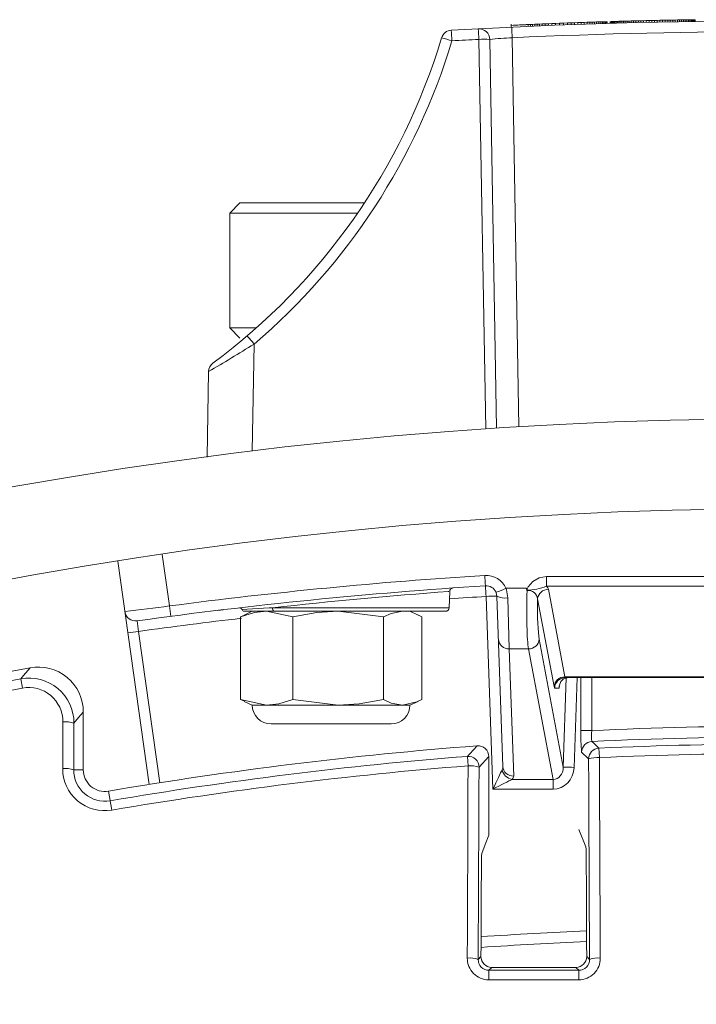
# Model space of a CAD drawing. Units: inches. Extents: x 0 to 16.4, y -0.1 to 10.4.
# Drawn here: x 1.6 to 1.7, y 8.7 to 8.8 of the extents above; entities that cross this region are included whole.
import ezdxf

# ---------------------------------------------------------------- set-up
doc = ezdxf.new("R2010")
doc.units = ezdxf.units.IN
doc.header["$LTSCALE"] = 0.25
doc.header["$MEASUREMENT"] = 0

msp = doc.modelspace()

# ---------------------------------------------------------------- linework, layer by layer
at = {"linetype": 'Continuous', "lineweight": 18}
for p, q in [((1.706936212391011, 8.796964917831652), (1.707052707057678, 8.796968270233947)), ((1.707052707057678, 8.796968270233947), (1.707183408391011, 8.79697200739232)), ((1.707052707057678, 8.796759936900614), (1.707052707057678, 8.796968270233947)), ((1.707183408391011, 8.796763674058987), (1.707183408391011, 8.79697200739232)), ((1.707328316391011, 8.796976121006068), (1.707487431057676, 8.796980601872505)), ((1.707328316391011, 8.796767787672735), (1.707328316391011, 8.796976121006068)), ((1.707487431057676, 8.796980601872505), (1.707660752391011, 8.796985439887042)), ((1.707487431057676, 8.796772268539172), (1.707487431057676, 8.796980601872505)), ((1.707660752391011, 8.796985439887042), (1.707845439057675, 8.796990545886402)), ((1.707660752391011, 8.796777106553709), (1.707660752391011, 8.796985439887042)), ((1.707845439057675, 8.796990545886402), (1.708041491057675, 8.796995910488612)), ((1.707845439057675, 8.796782212553069), (1.707845439057675, 8.796990545886402)), ((1.708041491057675, 8.796995910488612), (1.708251749724345, 8.797001600183425)), ((1.708041491057675, 8.796787577155278), (1.708041491057675, 8.796995910488612)), ((1.708251749724345, 8.797001600183425), (1.708470532391009, 8.79700745061134)), ((1.708251749724345, 8.796793266850091), (1.708251749724345, 8.797001600183425)), ((1.708470532391009, 8.79700745061134), (1.708700680391009, 8.797013527986465)), ((1.708470532391009, 8.796799117278006), (1.708470532391009, 8.79700745061134)), ((1.708700680391009, 8.797013527986465), (1.708939352391011, 8.797019747093493)), ((1.708700680391009, 8.796805194653132), (1.708700680391009, 8.797013527986465)), ((1.708939352391011, 8.797019747093493), (1.709186548391011, 8.797026098841517)), ((1.708939352391011, 8.79681141376016), (1.708939352391011, 8.797019747093493)), ((1.709186548391011, 8.797026098841517), (1.709467840391011, 8.797033215954553)), ((1.709186548391011, 8.796817765508184), (1.709186548391011, 8.797026098841517)), ((1.709467840391011, 8.797033215954553), (1.70975765639101, 8.797040425446497)), ((1.709467840391011, 8.79682488262122), (1.709467840391011, 8.797033215954553)), ((1.70975765639101, 8.797040425446497), (1.71005599639101, 8.797047716280552)), ((1.70975765639101, 8.796832092113164), (1.70975765639101, 8.797040425446497)), ((1.71005599639101, 8.797047716280552), (1.710360019057679, 8.797055009583556)), ((1.71005599639101, 8.79683938294722), (1.71005599639101, 8.797047716280552)), ((1.710360019057679, 8.797055009583556), (1.710672565724342, 8.79706236384061)), ((1.710360019057679, 8.796846676250222), (1.710360019057679, 8.797055009583556)), ((1.710672565724342, 8.79706236384061), (1.710990795057676, 8.797069702308288)), ((1.710672565724342, 8.796854030507276), (1.710672565724342, 8.79706236384061)), ((1.710990795057676, 8.797069702308288), (1.711314707057679, 8.797077016910414)), ((1.710990795057676, 8.796861368974955), (1.710990795057676, 8.797069702308288)), ((1.711314707057675, 8.797077016910414), (1.71163293639101, 8.797084050999203)), ((1.711314707057679, 8.796868683577081), (1.711314707057679, 8.797077016910414)), ((1.71163293639101, 8.797084050999203), (1.711948324391011, 8.797090873462281)), ((1.71163293639101, 8.79687571766587), (1.71163293639101, 8.797084050999203)), ((1.711948324391011, 8.797090873462281), (1.712255188391009, 8.797097369336921)), ((1.711948324391011, 8.796882540128948), (1.711948324391011, 8.797090873462281)), ((1.712255188391009, 8.797097369336921), (1.712559211057678, 8.797103666760883)), ((1.712255188391009, 8.796889036003588), (1.712255188391009, 8.797097369336921)), ((1.712559211057678, 8.797103666760883), (1.71285186839101, 8.797109598733414)), ((1.712559211057678, 8.79689533342755), (1.712559211057678, 8.797103666760883)), ((1.71285186839101, 8.797109598733414), (1.713155891057679, 8.797115625993914)), ((1.71285186839101, 8.79690126540008), (1.71285186839101, 8.797109598733414)), ((1.713155891057679, 8.797115625993914), (1.713448548391011, 8.797121297909506)), ((1.713155891057679, 8.796907292660581), (1.713155891057679, 8.797115625993914)), ((1.713448548391011, 8.797121297909506), (1.713732681724342, 8.79712668259518)), ((1.713448548391011, 8.796912964576173), (1.713448548391011, 8.797121297909506)), ((1.713732681724342, 8.79712668259518), (1.714005449724344, 8.797131738788355)), ((1.713732681724342, 8.796918349261848), (1.713732681724342, 8.79712668259518)), ((1.714005449724344, 8.797131738788355), (1.714266852391011, 8.797136480340978)), ((1.714005449724344, 8.796923405455022), (1.714005449724344, 8.797131738788355)), ((1.714266852391011, 8.797136480340978), (1.714514048391011, 8.797140870593577)), ((1.714266852391011, 8.796928147007645), (1.714266852391011, 8.797136480340978)), ((1.714514048391011, 8.797140870593577), (1.714749879057675, 8.797144974184071)), ((1.714514048391011, 8.796932537260243), (1.714514048391011, 8.797140870593577)), ((1.714749879057675, 8.797144974184071), (1.714974344391011, 8.797148803087254)), ((1.714749879057675, 8.796936640850738), (1.714749879057675, 8.797144974184071)), ((1.714974344391011, 8.797148803087254), (1.715181761724343, 8.797152274494952)), ((1.714974344391011, 8.79694046975392), (1.714974344391011, 8.797148803087254)), ((1.715181761724343, 8.797152274494952), (1.715372131057678, 8.797155404203682)), ((1.715181761724343, 8.796943941161619), (1.715181761724343, 8.797152274494952)), ((1.715372131057678, 8.797155404203682), (1.715548293724344, 8.797158252281356)), ((1.715372131057678, 8.796947070870349), (1.715372131057678, 8.797155404203682)), ((1.715548293724344, 8.797158252281356), (1.715710249724343, 8.797160829907725)), ((1.715548293724344, 8.796949918948023), (1.715548293724344, 8.797158252281356)), ((1.715710249724343, 8.796952496574391), (1.715710249724343, 8.797160829907725)), ((1.715846633724344, 8.797162970249069), (1.715965969724345, 8.79716482032942)), ((1.715846633724344, 8.796954636915736), (1.715846633724344, 8.797162970249069)), ((1.715965969724345, 8.79716482032942), (1.716071099057676, 8.79716643259463)), ((1.715965969724345, 8.796956486996088), (1.715965969724345, 8.79716482032942)), ((1.716071099057676, 8.79716643259463), (1.716156339057677, 8.797167727756495)), ((1.716071099057676, 8.796958099261296), (1.716071099057676, 8.79716643259463)), ((1.716156339057677, 8.797167727756495), (1.716224531057677, 8.797168756097019)), ((1.716156339057677, 8.796959394423162), (1.716156339057677, 8.797167727756495)), ((1.716224531057677, 8.797168756097019), (1.716272833724344, 8.79716948031593)), ((1.716224531057677, 8.796960422763686), (1.716224531057677, 8.797168756097019)), ((1.716272833724344, 8.79716948031593), (1.71630408839101, 8.797169947077098)), ((1.716272833724344, 8.796961146982596), (1.716272833724344, 8.79716948031593)), ((1.71630408839101, 8.797169947077098), (1.716315453724342, 8.797170116447838)), ((1.71630408839101, 8.796961613743765), (1.71630408839101, 8.797169947077098)), ((1.716315453724342, 8.796961783114504), (1.716315453724342, 8.797170116447838)), ((1.695070876076007, 8.796651043095764), (1.695070876076007, 8.796309138225126)), ((1.695701715618282, 8.796578893296125), (1.695701715618282, 8.796546547606727)), ((1.695701897791491, 8.79654655638776), (1.695738634294121, 8.796548231311569)), ((1.695738634294121, 8.796548231311569), (1.695826076126843, 8.79655220993277)), ((1.695826076126843, 8.79655220993277), (1.696005603057675, 8.79656034266701)), ((1.696446009724345, 8.79658008969367), (1.696610807057678, 8.796587404459466)), ((1.696806859057678, 8.796596053706121), (1.697037007057678, 8.796606133961422)), ((1.697008593724346, 8.796396560430022), (1.697008593724346, 8.796651043095764)), ((1.697037007057678, 8.796606133961422), (1.69729556839101, 8.79661736438791)), ((1.697037007057678, 8.796397800628085), (1.697037007057678, 8.796606133961422)), ((1.69729556839101, 8.79661736438791), (1.69752571639101, 8.79662727676389)), ((1.69729556839101, 8.796409031054576), (1.69729556839101, 8.79661736438791)), ((1.69752571639101, 8.79662727676389), (1.69777291239101, 8.796637835335417)), ((1.69752571639101, 8.796418943430556), (1.69752571639101, 8.79662727676389)), ((1.69777291239101, 8.796637835335417), (1.698042839057678, 8.796649260650913)), ((1.69777291239101, 8.796429502002084), (1.69777291239101, 8.796637835335417)), ((1.698042839057678, 8.796649260650913), (1.698332655057677, 8.796661406786779)), ((1.698042839057678, 8.79644092731758), (1.698042839057678, 8.796649260650913)), ((1.698332655057677, 8.796661406786779), (1.69864236039101, 8.796674247943983)), ((1.698332655057677, 8.796453073453446), (1.698332655057677, 8.796661406786779)), ((1.69864236039101, 8.796674247943983), (1.698994685724345, 8.796688682209002)), ((1.69864236039101, 8.79646591461065), (1.69864236039101, 8.796674247943983)), ((1.698994685724345, 8.796688682209002), (1.699369741724344, 8.796703844191935)), ((1.698994685724345, 8.796480348875669), (1.698994685724345, 8.796688682209002)), ((1.699369741724344, 8.796703844191935), (1.699770369724345, 8.796719808123651)), ((1.699369741724344, 8.796495510858602), (1.699369741724344, 8.796703844191935)), ((1.699770369724345, 8.796719808123651), (1.700193728391011, 8.796736417598108)), ((1.699770369724345, 8.796511474790314), (1.699770369724345, 8.796719808123651)), ((1.700193728391011, 8.796736417598108), (1.700642659057675, 8.796753738246174)), ((1.700193728391011, 8.796528084264775), (1.700193728391011, 8.796736417598108)), ((1.700642659057675, 8.796753738246174), (1.701117161724345, 8.796771718716922)), ((1.700642659057675, 8.796545404912841), (1.700642659057675, 8.796753738246174)), ((1.701117161724345, 8.796771718716922), (1.701563251057675, 8.79678831625391)), ((1.701117161724345, 8.796563385383589), (1.701117161724345, 8.796771718716922)), ((1.701563251057675, 8.79678831625391), (1.701989451057675, 8.796803896542695)), ((1.701563251057675, 8.796579982920576), (1.701563251057675, 8.79678831625391)), ((1.701989451057675, 8.796803896542695), (1.70239292039101, 8.796818396278137)), ((1.701989451057675, 8.796595563209362), (1.701989451057675, 8.796803896542695)), ((1.70239292039101, 8.796818396278137), (1.702773659057677, 8.796831856505563)), ((1.70239292039101, 8.796610062944804), (1.70239292039101, 8.796818396278137)), ((1.702773659057677, 8.796831856505563), (1.703134508391011, 8.796844414073739)), ((1.702773659057677, 8.79662352317223), (1.702773659057677, 8.796831856505563)), ((1.703134508391011, 8.796844414073739), (1.70349251639101, 8.796856680899484)), ((1.703134508391011, 8.796636080740406), (1.703134508391011, 8.796844414073739)), ((1.70349251639101, 8.796856680899484), (1.703827793724344, 8.79686799559822)), ((1.70349251639101, 8.796648347566151), (1.70349251639101, 8.796856680899484)), ((1.703827793724344, 8.79686799559822), (1.704140340391011, 8.796878392265636)), ((1.703827793724344, 8.796659662264886), (1.703827793724344, 8.79686799559822)), ((1.704140340391011, 8.796878392265636), (1.704427315057676, 8.796887810051555)), ((1.704140340391011, 8.7966700589323), (1.704140340391011, 8.796878392265636)), ((1.704427315057676, 8.796887810051555), (1.70469440039101, 8.796896464818268)), ((1.704427315057676, 8.796679476718221), (1.704427315057676, 8.796887810051555)), ((1.70469440039101, 8.796896464818268), (1.704935913724342, 8.796904199383867)), ((1.70469440039101, 8.796688131484935), (1.70469440039101, 8.796896464818268)), ((1.704935913724342, 8.796904199383867), (1.705191633724344, 8.796912294154868)), ((1.704935913724342, 8.796695866050534), (1.704935913724342, 8.796904199383867)), ((1.705191633724344, 8.796912294154868), (1.70541894039101, 8.79691940767735)), ((1.705191633724344, 8.796703960821535), (1.705191633724344, 8.796912294154868)), ((1.70541894039101, 8.79691940767735), (1.705612151057676, 8.796925393619524)), ((1.70541894039101, 8.796711074344017), (1.70541894039101, 8.79691940767735)), ((1.705612151057676, 8.796925393619524), (1.705776948391009, 8.796930455307326)), ((1.705612151057676, 8.796717060286191), (1.705612151057676, 8.796925393619524)), ((1.705776948391009, 8.796722121973993), (1.705776948391009, 8.796930455307326)), ((1.705913332391011, 8.796934613678953), (1.706018461724345, 8.796937800169225)), ((1.705913332391011, 8.79672628034562), (1.705913332391011, 8.796934613678953)), ((1.706018461724345, 8.796937800169225), (1.70609233639101, 8.79694002947003)), ((1.706018461724345, 8.796729466835892), (1.706018461724345, 8.796937800169225)), ((1.70609233639101, 8.79694002947003), (1.706137797724343, 8.79694139730461)), ((1.70609233639101, 8.796731696136696), (1.70609233639101, 8.79694002947003)), ((1.706137797724343, 8.79694139730461), (1.706152004391009, 8.796941824121227)), ((1.706137797724343, 8.796733063971274), (1.706137797724343, 8.79694139730461)), ((1.706152004391009, 8.79673349078789), (1.706152004391009, 8.796941824121227)), ((1.706510012391012, 8.796744147266804), (1.706510012391012, 8.796952480600137)), ((1.706615141724343, 8.796955573602006), (1.706649237724343, 8.7969565732005)), ((1.706615141724343, 8.796747240268672), (1.706615141724343, 8.796955573602006)), ((1.706649237724343, 8.7969565732005), (1.706697540391009, 8.79695798633264)), ((1.706649237724343, 8.796748239867167), (1.706649237724343, 8.7969565732005)), ((1.706697540391009, 8.79695798633264), (1.706762891057676, 8.796959892682917)), ((1.706697540391009, 8.796749652999306), (1.706697540391009, 8.79695798633264)), ((1.706762891057676, 8.796959892682917), (1.706842448391009, 8.796962204866908)), ((1.706762891057676, 8.79675155934958), (1.706762891057676, 8.796959892682917)), ((1.706842448391009, 8.796962204866908), (1.706936212391011, 8.796964917831652)), ((1.706842448391009, 8.796753871533575), (1.706842448391009, 8.796962204866908)), ((1.706936212391011, 8.796756584498318), (1.706936212391011, 8.796964917831652)), ((1.692107432672739, 8.749881182941028), (1.69132172781221, 8.794894184253806)), ((1.692571537431154, 8.794894184253806), (1.69335577514794, 8.749965235549762)), ((1.695171988878713, 8.795084306257149), (1.695956664296625, 8.750130281672316)), ((1.663691000724342, 8.775994624869263), (1.662519125724345, 8.774822749869266)), ((1.663691000724342, 8.775994624869263), (1.678100151128811, 8.775994624869263)), ((1.662519125724345, 8.774822749869266), (1.662519125724345, 8.761541499869264)), ((1.677312576680806, 8.774822749869266), (1.662519125724345, 8.774822749869266)), ((1.662519125724345, 8.761541499869264), (1.663691000724346, 8.760369624869263)), ((1.662519125724345, 8.761541499869264), (1.665588855994238, 8.761541499869264)), ((1.66534017621411, 8.759689815117689), (1.66512380444193, 8.747293884591574)), ((1.659904542391009, 8.746622333266536), (1.660076909418255, 8.756497233643724)), ((1.653206369653074, 8.708792253472833), (1.649581465841323, 8.7345847843015)), ((1.654705062552275, 8.735370150632331), (1.655541425294765, 8.729419120497493)), ((1.699142049636259, 8.73281712104405), (1.753500368479092, 8.73281712104405)), ((1.699142049636259, 8.73281712104405), (1.699142049636259, 8.731696800309653)), ((1.687771988906992, 8.731082948972936), (1.687843478933019, 8.731088130262311)), ((1.687886831645533, 8.729205264126058), (1.687952180873631, 8.731076621173735)), ((1.694451113894226, 8.731455591232237), (1.696832255876157, 8.731455591232287)), ((1.753500368479092, 8.731696800309653), (1.699142049636259, 8.731696800309653)), ((1.699353752119799, 8.731343545331892), (1.701260262170533, 8.721222527144405)), ((1.692938305877132, 8.708237836984946), (1.69216018858516, 8.730520200841692)), ((1.69409621044622, 8.710875108393868), (1.693409427118934, 8.730542009704525)), ((1.694658665652708, 8.730367994175435), (1.694832155608911, 8.724453586642245)), ((1.700015777366535, 8.720102206410008), (1.698109267315801, 8.730223224597491)), ((1.66512329239101, 8.728803138916351), (1.664184873626867, 8.728365547060076)), ((1.687470418800943, 8.728803138916348), (1.664201759931623, 8.728803138916348)), ((1.669797778698698, 8.728145630686704), (1.666775921327376, 8.728803138916351)), ((1.667465505804818, 8.729205264126058), (1.687886831645533, 8.729205264126055)), ((1.680281590466987, 8.728145630686704), (1.675039684582843, 8.728803138916351)), ((1.684290877821824, 8.728365547060076), (1.683352459057677, 8.728803138916351)), ((1.663754063956053, 8.728145630686704), (1.66421609360133, 8.728359041110593)), ((1.663754063956053, 8.718609952701556), (1.663754063956053, 8.728145630686704)), ((1.669797778698698, 8.718609952701556), (1.669797778698698, 8.728145630686704)), ((1.680281590466987, 8.718609952701556), (1.680281590466987, 8.728145630686704)), ((1.684721687492634, 8.728145630686704), (1.684259837549527, 8.728375242528593)), ((1.684721687492634, 8.718609952701556), (1.684721687492634, 8.728145630686704)), ((1.651979336003216, 8.72648285671324), (1.65443863379105, 8.70898404369537)), ((1.698296671775258, 8.725573907376642), (1.701081677410557, 8.710789252726507)), ((1.69705218697126, 8.724453586642245), (1.694832155608911, 8.724453586642245)), ((1.694832155608911, 8.724453586642245), (1.695345448979997, 8.70975478765947)), ((1.699891625416396, 8.709379966582176), (1.69705218697126, 8.724453586642245)), ((1.638370045155502, 8.721001259489395), (1.638570119113795, 8.719932207341547)), ((1.701081677410557, 8.710789252726507), (1.701427630382782, 8.721107878032957)), ((1.701260262170533, 8.721222527144405), (1.751382155944815, 8.721222527144405)), ((1.75130843863719, 8.721136472249682), (1.701333979478158, 8.721136472249682)), ((1.702673805052886, 8.721136472249682), (1.702326162214555, 8.710767443863677)), ((1.703114400004066, 8.715009798207479), (1.703114400004066, 8.721136472249682)), ((1.704363638537839, 8.721136472249682), (1.704363638537839, 8.715009798207479)), ((1.700610206683806, 8.719930096620562), (1.70008949467416, 8.719930096620562)), ((1.663754063956053, 8.718609952701556), (1.666775921327376, 8.717952444471909)), ((1.66421609360133, 8.718396542277667), (1.663754063956053, 8.718609952701556)), ((1.669797778698698, 8.718609952701556), (1.675039684582843, 8.717952444471909)), ((1.664184873626867, 8.718390036328184), (1.66512329239101, 8.717952444471909)), ((1.66512329239101, 8.717952444471909), (1.683352459057677, 8.717952444471909)), ((1.683352459057677, 8.717952444471909), (1.684290877821824, 8.718390036328184)), ((1.64559204239101, 8.710482167768564), (1.64559204239101, 8.71715913617226)), ((1.667293431279899, 8.71578230558302), (1.681182320168788, 8.71578230558302)), ((1.704363638537839, 8.715009798207479), (1.703114400004066, 8.715009798207479)), ((1.705205486133651, 8.71298285251996), (1.705255394139997, 8.711891059870378)), ((1.690075938964594, 8.710946211644409), (1.689990068601781, 8.712035765809915)), ((1.69246704239101, 8.712010881071034), (1.691337458248705, 8.710790389050356)), ((1.69246704239101, 8.712010881071034), (1.69246704239101, 8.702911701991468)), ((1.704013293199986, 8.711734917139513), (1.703198655134597, 8.712512510909878)), ((1.644487783019771, 8.710482167768564), (1.64559204239101, 8.710482167768564)), ((1.695170629876587, 8.709379966582176), (1.699891625416396, 8.709379966582176)), ((1.699891625416396, 8.708237836984946), (1.699891625416396, 8.709379966582176)), ((1.699891625416396, 8.708237836984946), (1.692938305877132, 8.708237836984946)), ((1.64888475812348, 8.705826658389608), (1.648511689239467, 8.708017640121614)), ((1.702883709057677, 8.703571590715558), (1.703698289202475, 8.70156967940748)), ((1.691242420927208, 8.688577755986326), (1.691567173841471, 8.68890250890059)), ((1.70378693813818, 8.688899148369625), (1.704112546189145, 8.68857354031866)), ((1.692810761015008, 8.68764761900658), (1.692480385875098, 8.687317243866666)), ((1.702873216129892, 8.687314393310366), (1.702542666671886, 8.687644942768372))]:
    msp.add_line(p, q, dxfattribs=at)
at = {"linetype": 'Continuous', "lineweight": 18, "flags": 128}
for points in [[(1.707183408391011, 8.79697200739232), (1.707264556761687, 8.796974314867981), (1.707328316391011, 8.796976121006068)], [(1.715710249724343, 8.797160829907725), (1.715786624710831, 8.797162031910041), (1.715846633724344, 8.797162970249069)], [(1.696332356391012, 8.796575021406522), (1.69629151183408, 8.79657319526327), (1.696250667388353, 8.79657136663452), (1.696209823053977, 8.796569535520284), (1.696168978831104, 8.796567701920566), (1.696128134719886, 8.796565865835372), (1.696087290720475, 8.796564027264711), (1.69604644683302, 8.796562186208586), (1.696005603057675, 8.79656034266701)], [(1.705776948391009, 8.796930455307326), (1.705853323326989, 8.79693278740777), (1.705913332391011, 8.796934613678953)], [(1.696832255876157, 8.731455591232287), (1.696853088529992, 8.731402658906937), (1.696876244602977, 8.73134054503338), (1.696883317851484, 8.731325405528182), (1.696885641335666, 8.731322530735632), (1.696886703500977, 8.731321841324672), (1.696889152331747, 8.731322159416365), (1.696889966993397, 8.731322889168222), (1.696891508426629, 8.73132503624564), (1.696897786594151, 8.731339891639447), (1.696912540699782, 8.731383010327658), (1.696944262318859, 8.731468494737584), (1.697016726775044, 8.731624764391338), (1.6975415801079, 8.732257391852087), (1.698294075680974, 8.732675763813155), (1.699142049636259, 8.73281712104405)], [(1.693409427118934, 8.730542009704525), (1.693333648949172, 8.73092907173243), (1.693305651239695, 8.730998800468381)], [(1.694451113894226, 8.731455591232237), (1.694507109313183, 8.731289570432349), (1.694658665652708, 8.730367994175435)], [(1.696887661390119, 8.731212573420944), (1.696881011212565, 8.731218716255128), (1.696849342376841, 8.731247573651334)], [(1.699142049636259, 8.731696800309653), (1.699290000882042, 8.731513900848515), (1.699353752119799, 8.731343545331892)], [(1.661825836775752, 8.728989084335595), (1.661761496835084, 8.728981473178006), (1.661153719207864, 8.7289083973536)], [(1.666775921327376, 8.728803138916351), (1.665369974971811, 8.728652472175522), (1.663754063956053, 8.728145630686704)], [(1.663944540464759, 8.729004201521203), (1.665171586608619, 8.729075006703443), (1.667078799834184, 8.729183558712368), (1.667465505804818, 8.729205264126058)], [(1.675039684582843, 8.728803138916351), (1.67260084066388, 8.728652472175526), (1.669797778698698, 8.728145630686704)], [(1.682501638979812, 8.728803138916351), (1.681165041097207, 8.72855369451656), (1.680281590466987, 8.728145630686704)], [(1.638370045155502, 8.721001259489395), (1.638700530740487, 8.721394843586626), (1.639443130147403, 8.722278025620469)], [(1.700610206683806, 8.719930096620562), (1.700610758197283, 8.719945474333347), (1.700611354902809, 8.71997278357971), (1.700611539311152, 8.719989411791527), (1.700614526339614, 8.72013385184042), (1.700627843957652, 8.720263279804726), (1.700801239695449, 8.72070599023024), (1.701071357167611, 8.72096763612674), (1.701340109769625, 8.721090621516993), (1.701539558494681, 8.721129946996825), (1.701664881122441, 8.721136472249682)], [(1.666775921327376, 8.717952444471909), (1.66818186768294, 8.718103111212738), (1.669797778698698, 8.718609952701556)], [(1.675039684582843, 8.717952444471909), (1.677478528501806, 8.718103111212738), (1.680281590466987, 8.718609952701556)], [(1.680281590466987, 8.718609952701556), (1.681165041097207, 8.718201888871704), (1.682501638979812, 8.717952444471909)], [(1.682501638979812, 8.717952444471909), (1.684162700405456, 8.71833204846752), (1.684721687492634, 8.718609952701556)], [(1.64559204239101, 8.71715913617226), (1.645052891505196, 8.716511046797304), (1.644511486118049, 8.715859338066167)], [(1.643210384583118, 8.710637885894599), (1.643213333385945, 8.711310314526322), (1.643216286500025, 8.711982727623905), (1.643219243925263, 8.712655125164652), (1.643222205661556, 8.713327507125864), (1.643225171708807, 8.713999873484852), (1.643228142066911, 8.71467222421892), (1.64323111673577, 8.715344559305379), (1.643234095715283, 8.716016878721536)], [(1.644511486118049, 8.715859338066167), (1.644508508147884, 8.715187246447648), (1.644505534486911, 8.714515139164135), (1.644502565135235, 8.713843016238314), (1.644499600092954, 8.713170877692871), (1.644496639360164, 8.712498723550485), (1.644493682936973, 8.711826553833848), (1.644490730823475, 8.711154368565644), (1.644487783019771, 8.710482167768564)], [(1.704112546189145, 8.68857354031866), (1.704100419523475, 8.69146969097067), (1.704088212854391, 8.694365565665702), (1.70407592618954, 8.697261162589257), (1.704063559536622, 8.700156479927003), (1.704051112903383, 8.70305151586479), (1.704038586297622, 8.70594626858864), (1.704025979727189, 8.708840736284756), (1.704013293199986, 8.711734917139513)], [(1.705255394139997, 8.711891059870378), (1.705268084967153, 8.708995898066679), (1.705280695810438, 8.706100449324403), (1.705293226661944, 8.703204715457783), (1.705305677513825, 8.700308698281237), (1.705318048358277, 8.697412399609352), (1.705330339187552, 8.694515821256896), (1.705342549993941, 8.691618965038817), (1.705354680769802, 8.688721832770227)], [(1.689980869431303, 8.688726049866741), (1.689992495680923, 8.691504468755742), (1.69000419549899, 8.694282634081159), (1.690015968878769, 8.697060544243627), (1.690027815813477, 8.699838197643935), (1.690039736296296, 8.702615592683014), (1.690051730320367, 8.70539272776194), (1.690063797878783, 8.708169601281945), (1.690075938964594, 8.710946211644409)], [(1.691337458248705, 8.710790389050356), (1.691325321276577, 8.708014719468814), (1.691313257806937, 8.705238786818892), (1.691301267846723, 8.702462592698677), (1.691289351402845, 8.69968613870639), (1.691277508482156, 8.696909426440413), (1.691265739091478, 8.694132457499268), (1.691254043237582, 8.69135523348163), (1.691242420927208, 8.688577755986326)], [(1.691652462246211, 8.700803100287548), (1.692060340576693, 8.701859185878565), (1.69246704239101, 8.702911701991468)], [(1.70378693813818, 8.688899148369625), (1.703780866992713, 8.690346741251194), (1.703774775808619, 8.691794265016483), (1.703768664586854, 8.69324171943775), (1.703762533328384, 8.694689104287253), (1.703756382034169, 8.696136419337268), (1.703750210705175, 8.697583664360089), (1.703744019342378, 8.699030839128003), (1.703737807946752, 8.700477943413329)], [(1.691612943501934, 8.699704452527484), (1.691607161298738, 8.69835442242562), (1.69160139652129, 8.697004331139677), (1.691595649170393, 8.69565417885433), (1.69158991924682, 8.694303965754255), (1.691584206751362, 8.69295369202414), (1.6915785116848, 8.691603357848688), (1.691572834047911, 8.6902529634126), (1.691567173841471, 8.68890250890059)], [(1.692480385875098, 8.687317243866666), (1.693779476342233, 8.687316830987026), (1.695078570943665, 8.687316434267316), (1.696377669514349, 8.687316053707594), (1.697676771889232, 8.687315689307905), (1.698975877903277, 8.687315341068295), (1.700274987391432, 8.687315008988804), (1.701574100188652, 8.687314693069485), (1.702873216129892, 8.687314393310366)], [(1.702542666671886, 8.687644942768372), (1.701326167714716, 8.687645227573643), (1.70010967155654, 8.687645526585985), (1.698893178333585, 8.68764583980537), (1.697676688182075, 8.687646167231755), (1.696460201238243, 8.687646508865107), (1.695243717638303, 8.687646864705389), (1.694027237518484, 8.68764723475256), (1.692810761015008, 8.68764761900658)], [(1.702865268705396, 8.68621259704005), (1.701565712443917, 8.68621289690077), (1.700266159327524, 8.686213212927168), (1.698966609521315, 8.686213545119209), (1.697667063190399, 8.686213893476854), (1.69636752049987, 8.686214258000053), (1.695067981614838, 8.68621463868876), (1.693768446700401, 8.686215035542933), (1.692468915921656, 8.686215448562514)]]:
    msp.add_lwpolyline(points, dxfattribs=at)
at = {"linetype": 'Continuous', "lineweight": 18}
for radius in [0.5000000000000002, 0.4895833333333336]:
    msp.add_circle((1.726321209057677, 8.251053138916355), radius, dxfattribs=at)
for centre, radius, start, end in [((1.726321209057681, 8.125161291535932), 0.6718750000000006, 86.74208843498889, 93.25793389070398), ((1.688209155877996, 8.794702449365253), 0.001250000000000125, 93.257911565016, 163.247982592097), ((1.381023020238222, 8.7775424553042), 0.3076662745725753, 3.201383047095493, 3.430111043483805), ((1.69132172781221, 8.79487236874576), 0.001250000000000582, 0.9999999999968452, 92.99158844902165), ((1.356737201786676, 8.777712565122602), 0.3350253917118842, 2.93967658732587, 3.149725027355468), ((1.726320984520176, 8.12537465005429), 0.6718699698036044, 92.5004980140161, 92.66590120812907), ((1.319130245829887, 8.777902900206726), 0.3764340489768009, 2.616033736642761, 2.802975359629082), ((1.617190032602434, 8.816079506544405), 0.07291666666687967, 306.5198603088128, 343.24795697743), ((1.617190032602566, 8.816101322052283), 0.0741666666666668, 310.4824739531398, 343.2479825921078), ((1.682554685077741, 8.777013790213182), 0.01859123322207539, 72.29313757686053, 76.1273537066536), ((1.726321209057681, 8.125183107043977), 0.6706250000000002, 92.99158844902165, 93.257911565016), ((1.691946632621684, 8.776984756918004), 0.01792032626704111, 88.0016173802179, 91.99838261978209), ((1.698164540769896, 8.736273475556647), 0.05888691853463124, 92.91294711828797, 95.45009422991842), ((1.726321209057681, 8.125183107043977), 0.6706249999999999, 87.33776520884294, 92.66223479115706), ((1.644530933283034, 8.742329866092902), 0.0270996756716331, 39.83629037212562, 42.44443147653893), ((1.548821474121181, 8.945846924576948), 0.2196157492978293, 300.4370457149618, 302.0431057248788), ((1.661326719037199, 8.756475418135679), 0.001250000000000193, 126.5198603087946, 178.9999999999896), ((1.726321209057677, 8.188509514545473), 0.5455208333333335, 93.6068148681864, 97.45498243037449), ((1.69216018858516, 8.730454760962768), 0.002500000000000107, 23.59894177935965, 93.60681486819126), ((1.827369229211404, 8.74118717182542), 0.1356167136723477, 183.4822906184372, 183.9920035279551), ((1.726321209057677, 8.188553138916351), 0.5442708333333337, 93.6068148681864, 97.86869715546058), ((1.72477859823911, 8.220129683969802), 0.5122916521629185, 94.13448889326538, 96.42346461820898), ((1.688369269119151, 8.731081483700478), 0.000416666631274498, 94.1899618217409, 182.2061404983999), ((1.69216018858516, 8.730498385333647), 0.001250000000000181, 23.59894177936611, 93.60681486819126), ((1.414750965375103, 8.713338117251684), 0.2779408230514218, 3.54424003425384, 3.797431933443974), ((1.690321409225761, 8.74014677226888), 0.00962242632917707, 288.0673089339228, 295.4152139621573), ((1.69732862305055, 8.731391652150212), 0.0005004683586693992, 172.6599168110181, 196.7315156683472), ((1.696706795753284, 8.738050316111096), 0.006804235777347194, 271.2004165822682, 290.9714451265715), ((1.697017279017527, 8.730123751785118), 0.001096509591372642, 5.204896351067761, 96.78876724093405), ((1.699353510809527, 8.730092448090137), 0.001251097265025527, 89.98894885266186, 173.9999432291851), ((1.726321209057677, 8.188574954424396), 0.5430208333333337, 93.6068148681864, 94.05491255788768), ((1.693097433029579, 8.71262354991769), 0.01792117578297281, 89.0024735055619, 92.9978312279149), ((1.694291211196789, 8.73230116011376), 0.001967778778792722, 243.3774230822144, 280.7623416194662), ((1.622748068966005, 8.966147157868622), 0.2389886354973635, 276.6441291161354, 277.8868506271364), ((1.651637417442793, 8.728937549193624), 0.001249999999999961, 187.999999999998, 277.868713012065), ((1.720803258514885, 8.737661478892253), 0.0657802656361202, 187.198160716338, 188.2492828041243), ((1.663649352144508, 8.728883880879234), 0.0003187682564139166, 22.1761224562586, 91.80081237920074), ((1.664226582571108, 8.729099956311806), 0.000297853537293461, 198.7526223611189, 265.219516406011), ((1.667822976180589, 8.729134792971948), 0.0003643504537070704, 168.8478029761311, 245.5414626923775), ((1.687470418800943, 8.729219805583018), 0.0004166666666666053, 270, 357.9999999999898), ((1.777927724651183, 8.744785996112842), 0.1272713695805179, 187.7154786084087, 188.2684858802937), ((1.726321209057677, 8.188574954424396), 0.5430208333333338, 96.60220301648404, 97.8687492868358), ((1.649160667269354, 8.744303026219782), 0.01804171096856315, 275.0267624921128, 278.9881785014559), ((1.694785902380802, 8.725658666915042), 0.001205967588699458, 184.0302666468124, 272.198039926509), ((1.697052428281531, 8.725704683884), 0.001251097265026061, 269.9889488526766, 353.9999432291486), ((1.726321209057677, 8.251053138916355), 0.4791666666666664, 100.4461179562388, 134.7166059734791), ((1.640387902862344, 8.717160362652358), 0.00520413967319064, 359.9864968778103, 100.4596210784297), ((1.726321209057677, 8.251053138916355), 0.4781073553731209, 100.6003255420318, 169.3996744579653), ((1.639313626423736, 8.715889672653667), 0.005197948209529528, 359.6656269680492, 100.4588652244368), ((1.701260020860262, 8.719971429902653), 0.00125109726502563, 89.9889488526521, 173.9999432291583), ((1.701336250955024, 8.719889042282535), 0.001247432035239459, 90.1043312227801, 178.1139933285758), ((1.726321209057677, 8.251053138916355), 0.4770197423520493, 100.6003255420318, 169.3996744579653), ((1.639285895926268, 8.716049296571814), 0.003948332874897096, 359.5295667994444, 100.4446648727078), ((1.698209633308349, 8.720195869348622), 0.002415240707245578, 353.6823871787745, 358.9432046029241), ((1.667293431279899, 8.717952444471909), 0.002170138888888987, 180, 270), ((1.681182320168788, 8.717952444471909), 0.002170138888888987, 270, 0), ((1.643527071190403, 8.713134901441723), 0.002896830625073732, 70.13379885961129, 95.80462221999667), ((1.726321209057677, 8.251053138916355), 0.4644759591235211, 87.29039757295301, 92.70960242704697), ((1.722763599066785, 8.714422670904803), 0.01965796892549752, 178.2884844304691, 185.5762154302107), ((1.709269261657856, 8.714483397810376), 0.004933785116289178, 173.8752829649005, 188.4270839661105), ((1.726321209057677, 8.251053138916355), 0.463226720589747, 87.2861937584536, 92.71380624154641), ((1.726321209057677, 8.251053138916355), 0.4635416666666665, 94.35485131957823, 99.66334491166901), ((2.616007953759543, 7.85380969426994), 1.262561330590714, 137.1003114448151, 137.1758893128816), ((1.691218061785102, 8.71201115938775), 0.00124898063691968, 359.9872324895679, 94.36761882998078), ((1.704449657180967, 8.712510829008309), 0.001251003176980036, 92.79083713339952, 179.9229691081362), ((1.70526429594056, 8.711733231735835), 0.001251003875898385, 92.69447291163358, 179.9228087548618), ((0.778898863531027, 7.740738225267719), 1.34287139157044, 46.38607810000239, 46.43419054725935), ((1.726321209057677, 8.251053138916355), 0.462412082524359, 87.38271833348763, 92.61728166651238), ((1.726321209057677, 8.251053138916355), 0.4624120825243594, 94.5063023242971, 99.66334491166901), ((1.690086399192375, 8.710788419402839), 0.001251060606818613, 0.09020549113597448, 94.41609683316241), ((1.704977408724869, 8.709083937816565), 0.002820852728524498, 84.34451723321472, 109.98545525898), ((1.726321209057677, 8.251053138916355), 0.4613191497730967, 87.38271833348763, 92.61728166651238), ((1.648069188980739, 8.710616572938932), 0.004858851141619972, 179.7486759135011, 279.662968298755), ((1.643503476026358, 8.707724911595914), 0.002927681994152288, 70.354052171497, 95.74552837877508), ((1.726321209057677, 8.251053138916355), 0.461319149773097, 94.5063023242971, 99.66334491166901), ((1.690362193024982, 8.7080792283428), 0.002881238386317728, 70.2152056086192, 95.70180231481024), ((1.695377036308881, 8.710749557720856), 0.001385057219917044, 190.5787735576656, 261.4296438314252), ((1.695299195751883, 8.710959867932264), 0.001205967588698599, 184.0302666467585, 272.1980399265481), ((1.701324284579582, 8.689115124395979), 0.02167548608743821, 87.35074824304948, 90.64130774537706), ((1.64809569064341, 8.710460864261226), 0.003607970518191664, 179.6616912067942, 279.6630192429403), ((1.648092042391011, 8.710482167768564), 0.002500000000000211, 180, 279.663344911669), ((1.694170811759283, 8.700678219790937), 0.009569092259899051, 358.8007400508108, 5.345443815701412), ((1.700799159428525, 8.699924055758494), 0.009188840439847076, 174.5104410704688, 181.3694368124577), ((1.726321209057677, 8.188531323408302), 0.5038541666666663, 92.5647657069441, 93.95410367120083), ((1.726321209057677, 8.188553138916351), 0.502604166666667, 92.57055816308562, 93.96454460778253), ((1.692812646440641, 8.6888931255253), 0.001245507945782468, 179.5683424667011, 269.9132667336314), ((1.702541120413685, 8.688890787587933), 0.001245845779116905, 270.0711116040353, 0.3845107540929313), ((1.692473435099239, 8.688708074945229), 0.00249263047938785, 179.5868236088026, 269.8961218093615), ((1.690267602420577, 8.685725095322287), 0.003014621698492113, 71.13354477354714, 95.45788622655397), ((1.692484138143294, 8.688559095618896), 0.001241857420977285, 179.1390311661763, 269.8268807232787), ((1.702862908519351, 8.68870442895063), 0.002491833028325444, 270.0542687723502, 0.4001766997666462), ((1.702873268959682, 8.688553827314738), 0.001239434005498497, 269.9975578175053, 0.9113188326393352), ((1.705076177368203, 8.685778285925679), 0.002956692775848297, 84.59505532880819, 109.0210325825113), ((1.723458525947078, 8.68644379664224), 0.03099045130960609, 178.3849390555127, 180.422178415169), ((1.747583538577449, 8.686440964139127), 0.04471885298039013, 178.880852610736, 180.2925953363373)]:
    msp.add_arc(centre, radius, start, end, dxfattribs=at)
for centre, major_axis, ratio, start_param, end_param in [((1.697475737836375, 8.731728243550226), (0.0002312904662492935, 0.007812481541294916), 0.07342646848101636, 1.639023931640492, 2.770540896183619), ((1.698720222640373, 8.731684619179347), (0.0002318140084844878, 0.006562468738503449), 0.08738046375197799, 1.798454519876734, 2.771453726523423), ((1.701421614881053, 8.722386472249681), (9.038172453286937e-05, 0.001249900960208864), 0.1740947345515574, 2.780955409018756, 3.154180971928949), ((1.700177130077056, 8.72243009662056), (8.831009847047139e-05, 0.002499988090858569), 0.08738046375192453, 2.771453726523986, 3.144679289435838), ((1.692938305877132, 8.7082160214769), (0.001164965378468293, 0.002456101764549541), 0.003439299523747612, 0.3834278918060097, 1.563545363167867), ((1.692843904151005, 8.710919333216658), (0.001242739127184459, -0.0001991648122325884), 0.7956077251471237, 6.048027833328449, 6.438097608520946), ((1.699820906749022, 8.710919333216658), (-0.0002792644879177074, 0.001523090630191958), 0.8072375822355409, 2.974363958430099, 4.48085966632967), ((1.699820906749022, 8.710941148724707), (-0.0004818436848297303, 0.002666508331171435), 0.9226090644289462, 2.976394608869059, 4.482890316768487), ((1.692938305877132, 8.7082160214769), (0.002414218338910572, 0.001249881598406629), 0.007126264689146056, 0.3869894846122613, 1.56710695597686), ((1.692843904151005, 8.709755388111383), (0.002501772977864913, -1.676928846242968e-05), 0.3939970894449635, 5.909517529521949, 6.299587304714345)]:
    msp.add_ellipse(centre, major_axis=major_axis, ratio=ratio, start_param=start_param, end_param=end_param, dxfattribs=at)

doc.saveas('drawing.dxf')
